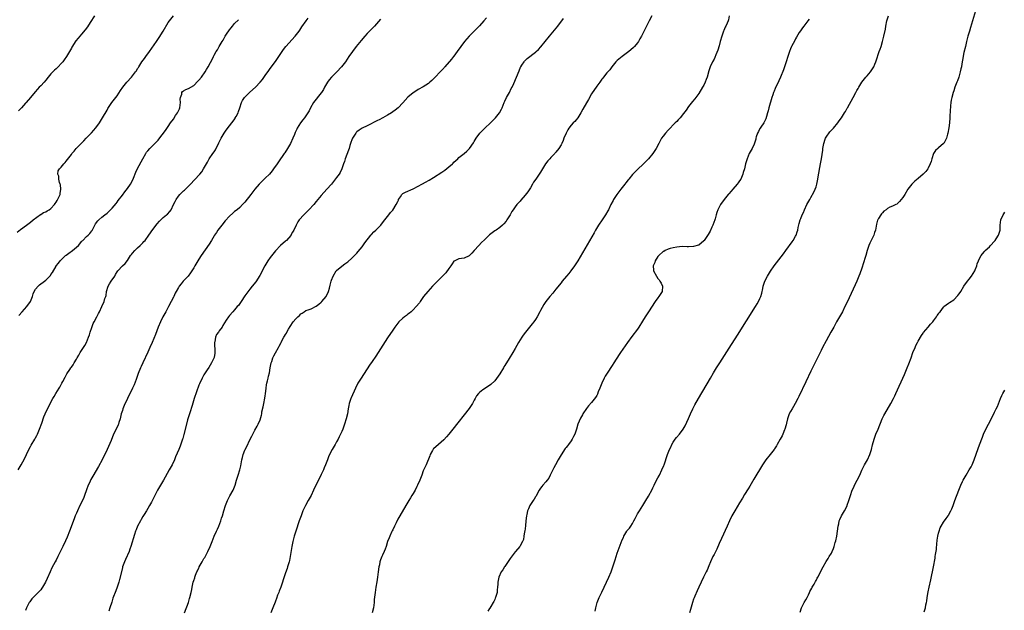
# Model space of a CAD drawing. Units: inches. Extents: x 2622000 to 2625000, y 1470000 to 1473000.
# Drawn here: x 2622579 to 2622965, y 1472310 to 1472541 of the extents above; entities that cross this region are included whole.
import ezdxf

# ---------------------------------------------------------------- set-up
doc = ezdxf.new("R2010")
doc.units = ezdxf.units.IN
doc.header["$MEASUREMENT"] = 0
doc.layers.add('LD26221470_10ft', color=91, linetype='Continuous')

msp = doc.modelspace()

# ---------------------------------------------------------------- linework, layer by layer
at = {"layer": 'LD26221470_10ft'}
for points, elevation in [([(2622953.5, 1472545), (2622952.4, 1472541), (2622951.62, 1472538.38), (2622951.17, 1472537), (2622950.56, 1472535), (2622950.02, 1472533), (2622949.54, 1472531), (2622949, 1472528.64), (2622948.42, 1472525.58), (2622948.22, 1472524.22), (2622948, 1472523), (2622947.83, 1472522.17), (2622947.56, 1472521), (2622946.96, 1472519), (2622946.45, 1472517.55), (2622946.21, 1472517), (2622945.73, 1472515.73), (2622945.47, 1472515), (2622945, 1472513.55), (2622944.8, 1472513), (2622944.24, 1472511), (2622944.02, 1472509.98), (2622943.88, 1472509), (2622943.78, 1472507.78), (2622943.67, 1472507), (2622943.62, 1472506.38), (2622943.42, 1472503), (2622943.27, 1472501), (2622943.05, 1472499.05), (2622942.7, 1472497), (2622942.57, 1472496.57), (2622942.15, 1472495), (2622941.05, 1472493), (2622941, 1472492.94), (2622939, 1472491.21), (2622938.73, 1472491), (2622937.83, 1472490.17), (2622937.1, 1472489), (2622936.44, 1472487), (2622936.13, 1472485.87), (2622935.81, 1472485), (2622935, 1472483.34), (2622934.79, 1472483), (2622934.07, 1472481.93), (2622933, 1472480.92), (2622931, 1472479.27), (2622929.79, 1472478.21), (2622928.77, 1472477.23), (2622928.57, 1472477), (2622927.03, 1472475), (2622925.76, 1472473), (2622925, 1472471.75), (2622924.39, 1472471), (2622923.78, 1472470.22), (2622923, 1472469.4), (2622922.77, 1472469.23), (2622922.31, 1472469), (2622921, 1472468.4), (2622919.98, 1472467.98), (2622919, 1472467.5), (2622918.44, 1472467), (2622917.63, 1472466.37), (2622917, 1472465.84), (2622916.62, 1472465.38), (2622916.34, 1472465), (2622915.5, 1472463.5), (2622915.2, 1472463), (2622915.15, 1472462.85), (2622914.71, 1472461.29), (2622914.26, 1472459), (2622913.98, 1472458.02), (2622913.62, 1472457), (2622912.06, 1472453.94), (2622911.71, 1472453), (2622911.05, 1472450.95), (2622910.52, 1472449), (2622910.32, 1472448.32), (2622909, 1472444.15), (2622908.18, 1472441.82), (2622907.83, 1472441), (2622907, 1472438.98), (2622906.39, 1472437.61), (2622903.2, 1472430.8), (2622902.34, 1472429), (2622901.35, 1472427), (2622900.25, 1472425), (2622899.08, 1472423), (2622897.92, 1472421), (2622896.82, 1472419), (2622895, 1472415.65), (2622893.59, 1472413), (2622893, 1472411.87), (2622892.04, 1472409.96), (2622889, 1472403.72), (2622887, 1472399.57), (2622884.27, 1472393.73), (2622883.91, 1472393), (2622882.85, 1472391), (2622882.17, 1472389.83), (2622881.63, 1472389), (2622881, 1472387.92), (2622880.52, 1472387), (2622879.78, 1472385), (2622879.39, 1472383.39), (2622879.26, 1472382.74), (2622878.81, 1472381), (2622878.67, 1472380.67), (2622878.04, 1472379), (2622877.7, 1472378.3), (2622876.99, 1472377), (2622875.82, 1472375), (2622875.51, 1472374.49), (2622874.72, 1472373.28), (2622874.53, 1472373), (2622873, 1472371.05), (2622871.3, 1472369), (2622871, 1472368.58), (2622869.97, 1472367), (2622866.65, 1472361.35), (2622865, 1472358.64), (2622864.4, 1472357.6), (2622863, 1472355.38), (2622862.12, 1472353.88), (2622861, 1472352.08), (2622859.17, 1472349), (2622858.04, 1472347), (2622857.03, 1472345), (2622856.11, 1472343), (2622853.91, 1472338.09), (2622853, 1472336.12), (2622852.04, 1472333.96), (2622851, 1472331.84), (2622850.58, 1472331), (2622849.64, 1472329), (2622849, 1472327.44), (2622848.26, 1472325.74), (2622847.9, 1472325), (2622846.89, 1472323), (2622845.91, 1472321), (2622845, 1472319.02), (2622844.42, 1472317.58), (2622843.48, 1472315.48), (2622843.19, 1472314.81), (2622843, 1472314.34), (2622842.5, 1472313), (2622841.71, 1472310.29), (2622841.43, 1472309)], 10090), ([(2622577.77, 1472458.23), (2622579, 1472459.28), (2622581.45, 1472461), (2622583, 1472462.12), (2622584.06, 1472463), (2622586.86, 1472465.14), (2622587, 1472465.18), (2622588.13, 1472465.87), (2622589, 1472466.2), (2622589.5, 1472466.5), (2622590.29, 1472467), (2622591, 1472467.42), (2622592.33, 1472469), (2622592.62, 1472469.38), (2622593, 1472469.9), (2622593.4, 1472470.6), (2622594.18, 1472472.18), (2622594.56, 1472473), (2622594.6, 1472473.4), (2622594.94, 1472475), (2622594.74, 1472476.74), (2622594.66, 1472477), (2622594.38, 1472477.62), (2622594.08, 1472479), (2622594.14, 1472480.14), (2622593.67, 1472481), (2622593.82, 1472482.18), (2622594.4, 1472483), (2622595, 1472483.62), (2622596.11, 1472485), (2622596.53, 1472485.47), (2622597, 1472486.04), (2622599, 1472488.69), (2622599.25, 1472489), (2622600.07, 1472489.93), (2622600.95, 1472491), (2622602.91, 1472493), (2622603.96, 1472494.04), (2622604.85, 1472495), (2622606.87, 1472497.13), (2622607.82, 1472498.18), (2622608.5, 1472499), (2622609, 1472499.65), (2622609.99, 1472501), (2622611.26, 1472503), (2622613, 1472506.09), (2622613.32, 1472506.68), (2622614.94, 1472509), (2622617, 1472511.65), (2622618.32, 1472513.68), (2622619.2, 1472515), (2622620.72, 1472517), (2622622.53, 1472519), (2622623, 1472519.54), (2622624.11, 1472521), (2622624.49, 1472521.51), (2622625, 1472522.34), (2622625.27, 1472522.73), (2622625.4, 1472523), (2622626.7, 1472525), (2622627.7, 1472526.3), (2622628.16, 1472527), (2622629.61, 1472529), (2622632.36, 1472533), (2622633.43, 1472534.57), (2622634.95, 1472537), (2622637, 1472540.33), (2622637.47, 1472541), (2622639.02, 1472543)], 9990), ([(2622578.1, 1472365), (2622579.31, 1472367), (2622580.64, 1472369.36), (2622581.4, 1472371), (2622582.35, 1472373), (2622583, 1472374.22), (2622583.28, 1472374.72), (2622584.71, 1472377), (2622585, 1472377.53), (2622585.49, 1472378.51), (2622585.72, 1472379), (2622586.53, 1472381), (2622587.37, 1472383.37), (2622588.19, 1472385.81), (2622588.72, 1472387), (2622589.7, 1472389), (2622590.38, 1472390.38), (2622591, 1472391.53), (2622591.73, 1472393), (2622592.24, 1472393.76), (2622592.92, 1472395), (2622594.21, 1472397), (2622594.5, 1472397.5), (2622595, 1472398.46), (2622595.32, 1472399), (2622595.67, 1472399.67), (2622596.59, 1472401.41), (2622597, 1472402.21), (2622597.29, 1472402.71), (2622598.36, 1472404.36), (2622598.79, 1472405), (2622599, 1472405.29), (2622599.76, 1472406.24), (2622600.17, 1472407), (2622601, 1472408.43), (2622601.31, 1472409), (2622601.95, 1472410.05), (2622602.44, 1472411), (2622603.74, 1472413), (2622604.25, 1472413.75), (2622605, 1472415), (2622605.78, 1472417), (2622606.08, 1472417.92), (2622606.39, 1472419), (2622607, 1472420.8), (2622607.61, 1472422.39), (2622607.96, 1472423), (2622609.02, 1472425), (2622609.66, 1472426.34), (2622610.04, 1472427), (2622611, 1472429.01), (2622611.85, 1472431), (2622612.18, 1472432.18), (2622612.47, 1472433), (2622612.59, 1472433.41), (2622612.83, 1472435), (2622613.44, 1472437), (2622614, 1472438), (2622614.59, 1472439), (2622615.99, 1472441), (2622616.37, 1472441.63), (2622617, 1472442.64), (2622617.28, 1472443), (2622619, 1472445), (2622620.04, 1472445.96), (2622621, 1472447.1), (2622622.25, 1472449), (2622622.59, 1472449.41), (2622623, 1472449.95), (2622623.86, 1472451), (2622625, 1472452.1), (2622626, 1472453), (2622626.5, 1472453.5), (2622627, 1472454.05), (2622627.48, 1472454.52), (2622627.88, 1472455), (2622629.38, 1472457), (2622631, 1472459.25), (2622632.59, 1472461.41), (2622633.5, 1472462.5), (2622635, 1472463.89), (2622636.36, 1472465), (2622636.7, 1472465.3), (2622637.64, 1472466.36), (2622638.12, 1472467), (2622639.07, 1472469), (2622639.72, 1472470.28), (2622640.04, 1472471), (2622641, 1472472.3), (2622641.6, 1472473), (2622642.31, 1472473.69), (2622643, 1472474.39), (2622643.33, 1472474.67), (2622645, 1472476.29), (2622645.75, 1472477), (2622647.32, 1472478.68), (2622649.34, 1472481), (2622650.1, 1472481.9), (2622650.83, 1472483), (2622652.33, 1472485.67), (2622653.1, 1472487), (2622654.51, 1472489), (2622655, 1472489.73), (2622655.48, 1472490.52), (2622656.83, 1472493.17), (2622657, 1472493.47), (2622657.49, 1472494.51), (2622657.74, 1472495), (2622658.93, 1472497), (2622659.76, 1472498.23), (2622661, 1472499.9), (2622661.87, 1472501), (2622663.18, 1472502.82), (2622663.29, 1472503), (2622663.58, 1472503.58), (2622664.35, 1472505), (2622664.56, 1472505.44), (2622665.07, 1472506.93), (2622665.73, 1472509), (2622666.12, 1472509.88), (2622666.87, 1472511), (2622667, 1472511.16), (2622668.95, 1472513.05), (2622671.23, 1472515), (2622673.08, 1472517), (2622673.94, 1472518.06), (2622675, 1472519.59), (2622676.43, 1472521.57), (2622677, 1472522.39), (2622679, 1472525.09), (2622679.78, 1472526.22), (2622681.61, 1472529), (2622682.18, 1472529.82), (2622683.11, 1472531), (2622686.82, 1472535), (2622688.3, 1472537), (2622688.57, 1472537.43), (2622689, 1472538.04), (2622689.37, 1472538.63), (2622691.09, 1472541), (2622691.87, 1472542.13)], 10010), ([(2622608.11, 1472543), (2622606.43, 1472540.43), (2622605.32, 1472538.68), (2622604.48, 1472537.52), (2622603, 1472535.77), (2622601.7, 1472534.3), (2622600.82, 1472533.18), (2622599.24, 1472530.76), (2622599, 1472530.31), (2622598.24, 1472529), (2622597.05, 1472527), (2622596.18, 1472525.82), (2622595.61, 1472525), (2622595, 1472524.26), (2622593.81, 1472523), (2622593.39, 1472522.61), (2622593, 1472522.2), (2622592.35, 1472521.65), (2622591, 1472520.21), (2622589.95, 1472519), (2622589, 1472517.83), (2622588.29, 1472517), (2622587, 1472515.6), (2622586.42, 1472515), (2622585.7, 1472514.3), (2622584.78, 1472513.22), (2622582.93, 1472511), (2622581.22, 1472509), (2622581, 1472508.76), (2622579.51, 1472507), (2622578.27, 1472505.73)], 9980), ([(2622578.44, 1472425.56), (2622579.69, 1472427), (2622581.52, 1472429), (2622583, 1472431), (2622583.71, 1472433), (2622584.03, 1472433.97), (2622584.41, 1472435), (2622585, 1472435.91), (2622585.93, 1472437), (2622586.49, 1472437.51), (2622588.47, 1472439), (2622589, 1472439.44), (2622590.6, 1472441), (2622590.78, 1472441.22), (2622591, 1472441.56), (2622591.59, 1472442.41), (2622593, 1472444.83), (2622593.11, 1472445), (2622593.96, 1472446.04), (2622594.67, 1472447), (2622595, 1472447.36), (2622596.7, 1472449), (2622597, 1472449.25), (2622598.01, 1472449.99), (2622599.47, 1472451), (2622601, 1472452.27), (2622601.77, 1472453), (2622602.36, 1472453.64), (2622603, 1472454.5), (2622603.25, 1472454.75), (2622603.53, 1472455), (2622605, 1472456.45), (2622605.62, 1472457), (2622606.3, 1472457.7), (2622607, 1472458.71), (2622607.11, 1472458.89), (2622608.19, 1472461), (2622608.49, 1472461.51), (2622609.35, 1472462.65), (2622609.72, 1472463), (2622611, 1472464.1), (2622612.11, 1472465), (2622613, 1472465.69), (2622613.66, 1472466.34), (2622615, 1472467.59), (2622616.54, 1472469.46), (2622617, 1472469.99), (2622617.42, 1472470.58), (2622619, 1472472.69), (2622619.97, 1472474.03), (2622621, 1472475.35), (2622622.17, 1472477), (2622623.22, 1472479), (2622623.4, 1472479.4), (2622624.31, 1472481.69), (2622625, 1472483.13), (2622627.02, 1472486.98), (2622628.18, 1472489), (2622628.49, 1472489.51), (2622629, 1472490.13), (2622629.75, 1472491), (2622631, 1472492.14), (2622632.44, 1472493.56), (2622633, 1472494.25), (2622633.35, 1472494.65), (2622635.9, 1472498.1), (2622637, 1472499.64), (2622637.91, 1472501), (2622639, 1472502.5), (2622639.89, 1472503.89), (2622640.63, 1472505), (2622640.76, 1472505.24), (2622641.39, 1472506.61), (2622641.53, 1472507), (2622641.79, 1472509), (2622641.69, 1472510.31), (2622641.77, 1472511), (2622642.27, 1472512.27), (2622642.35, 1472513), (2622642.62, 1472513.38), (2622643, 1472513.59), (2622643.88, 1472514.12), (2622645, 1472514.56), (2622647, 1472515.75), (2622648.65, 1472517.35), (2622649, 1472517.75), (2622650.02, 1472519), (2622651.47, 1472521), (2622652.04, 1472521.96), (2622652.67, 1472523), (2622654.42, 1472526.42), (2622654.7, 1472527), (2622655, 1472527.57), (2622655.83, 1472529), (2622656.3, 1472529.7), (2622656.96, 1472531), (2622658.09, 1472533), (2622658.48, 1472533.52), (2622659, 1472534.55), (2622659.18, 1472534.82), (2622659.27, 1472535), (2622659.79, 1472535.79), (2622661, 1472537.55), (2622661.68, 1472538.32), (2622662.2, 1472539), (2622663, 1472539.95), (2622664.5, 1472541.5)], 10000), ([(2622720.27, 1472541.73), (2622717.84, 1472539), (2622715.92, 1472537), (2622715, 1472536.07), (2622714.02, 1472535), (2622712.62, 1472533.38), (2622710.69, 1472531), (2622709.18, 1472529), (2622707.8, 1472527), (2622706.49, 1472525), (2622704.99, 1472523), (2622703.06, 1472521), (2622701.03, 1472519), (2622700.07, 1472517.93), (2622699.42, 1472517), (2622698.27, 1472515), (2622697.83, 1472514.17), (2622697.13, 1472513), (2622697, 1472512.81), (2622694.01, 1472509), (2622692.81, 1472507), (2622692.22, 1472505.78), (2622691.75, 1472505), (2622691, 1472503.82), (2622690.42, 1472503), (2622689.82, 1472502.18), (2622688.87, 1472501), (2622687.58, 1472499), (2622687.37, 1472498.63), (2622686.76, 1472497.24), (2622686.48, 1472496.48), (2622685.86, 1472495), (2622684.97, 1472493), (2622683.81, 1472491), (2622682.65, 1472489.35), (2622682.42, 1472489), (2622680.19, 1472485.81), (2622679.69, 1472485), (2622678.33, 1472483), (2622677.75, 1472482.25), (2622676.69, 1472481), (2622675, 1472479.33), (2622673.81, 1472478.19), (2622672.66, 1472477), (2622670.94, 1472475), (2622669.34, 1472473), (2622667, 1472470.01), (2622666.13, 1472469), (2622665, 1472467.89), (2622663.98, 1472467), (2622663, 1472466.27), (2622662.3, 1472465.7), (2622661, 1472464.5), (2622659.33, 1472462.67), (2622657.95, 1472461), (2622656.44, 1472459), (2622655.9, 1472458.1), (2622655.16, 1472457), (2622655, 1472456.72), (2622653.95, 1472455), (2622653, 1472453.52), (2622649.86, 1472449), (2622649, 1472447.66), (2622648.55, 1472447), (2622647.4, 1472445), (2622647, 1472444.22), (2622646.25, 1472443), (2622645.75, 1472442.25), (2622644.78, 1472441), (2622642.91, 1472439), (2622642.01, 1472437.99), (2622641.27, 1472437), (2622641, 1472436.56), (2622640.15, 1472435), (2622639.75, 1472434.25), (2622639.18, 1472433), (2622639, 1472432.69), (2622638.14, 1472431), (2622637.05, 1472429), (2622636, 1472427), (2622635.67, 1472426.33), (2622634.91, 1472425), (2622633.93, 1472423), (2622633.08, 1472421), (2622631.94, 1472418.06), (2622630.68, 1472415), (2622629.8, 1472413), (2622629, 1472411.21), (2622627.03, 1472407), (2622626.4, 1472405.6), (2622626.14, 1472405), (2622625.26, 1472402.74), (2622625, 1472401.99), (2622624.4, 1472400.4), (2622623.6, 1472398.4), (2622622.99, 1472397), (2622620.98, 1472393.02), (2622619.75, 1472390.25), (2622619.24, 1472389), (2622619, 1472388.31), (2622618.59, 1472387), (2622618.08, 1472385), (2622617.64, 1472383.64), (2622617.46, 1472383), (2622617.33, 1472382.67), (2622616.51, 1472381), (2622615.58, 1472379), (2622614.57, 1472376.57), (2622613.03, 1472373), (2622611.06, 1472369), (2622609.6, 1472366.4), (2622607.39, 1472362.61), (2622606.69, 1472361.31), (2622606.54, 1472361), (2622606.2, 1472360.2), (2622605.66, 1472359), (2622605, 1472357.23), (2622604.21, 1472355), (2622603.86, 1472354.14), (2622603.35, 1472353), (2622602.35, 1472351), (2622601.39, 1472349), (2622601, 1472348.11), (2622600.55, 1472347), (2622600.12, 1472345.88), (2622598.29, 1472341), (2622597.36, 1472338.64), (2622596.77, 1472337.23), (2622595.69, 1472335), (2622594.79, 1472333.21), (2622593.72, 1472331), (2622593, 1472329.58), (2622592.71, 1472329), (2622591.41, 1472326.59), (2622590.63, 1472325), (2622589.53, 1472322.47), (2622588.84, 1472321), (2622587.68, 1472319), (2622587.41, 1472318.59), (2622587, 1472318.05), (2622586.52, 1472317.48), (2622584.08, 1472315), (2622583.57, 1472314.43), (2622583, 1472313.73), (2622582.69, 1472313.31), (2622582.5, 1472313), (2622581.48, 1472311), (2622581, 1472309.86)], 10020), ([(2622761.8, 1472542.2), (2622760.74, 1472541), (2622759, 1472539.13), (2622755, 1472535), (2622754.04, 1472533.96), (2622753.2, 1472533), (2622751.72, 1472531), (2622751.44, 1472530.56), (2622751, 1472530), (2622749, 1472527.22), (2622748.81, 1472527), (2622748.04, 1472525.96), (2622745.44, 1472523), (2622745.21, 1472522.79), (2622745, 1472522.55), (2622744.24, 1472521.76), (2622743.59, 1472521), (2622741.63, 1472519), (2622740.32, 1472517.68), (2622739.56, 1472517), (2622739, 1472516.54), (2622737, 1472515.22), (2622735, 1472514.09), (2622733.29, 1472513), (2622733, 1472512.79), (2622731, 1472511.07), (2622729, 1472508.85), (2622727.1, 1472507), (2622725.94, 1472506.06), (2622725, 1472505.38), (2622724.51, 1472505), (2622723, 1472504.09), (2622721.14, 1472503), (2622719.75, 1472502.25), (2622719, 1472501.92), (2622715, 1472499.95), (2622713, 1472498.95), (2622711.84, 1472498.16), (2622711, 1472497.5), (2622710.74, 1472497.26), (2622710.54, 1472497), (2622709.26, 1472495), (2622709, 1472494.38), (2622708.64, 1472493.36), (2622708.48, 1472493), (2622708.22, 1472492.22), (2622707.87, 1472491), (2622707.7, 1472490.3), (2622707, 1472488.63), (2622706.38, 1472487), (2622706.06, 1472485.94), (2622705.7, 1472485), (2622705, 1472483), (2622704.4, 1472481.6), (2622703.97, 1472481), (2622703, 1472479.57), (2622701, 1472477), (2622699.24, 1472475), (2622697, 1472472.64), (2622695.67, 1472471), (2622695, 1472470.21), (2622694.03, 1472469), (2622692.18, 1472467), (2622690.18, 1472465), (2622688.35, 1472463), (2622687.79, 1472462.21), (2622687.1, 1472461), (2622686.18, 1472459), (2622685.74, 1472458.26), (2622685.09, 1472457), (2622685, 1472456.88), (2622683.35, 1472455), (2622683, 1472454.67), (2622681, 1472453), (2622679, 1472450.88), (2622677, 1472448.24), (2622676.1, 1472447), (2622675.66, 1472446.34), (2622674.86, 1472445), (2622672.85, 1472441.15), (2622671.29, 1472438.71), (2622669.91, 1472437), (2622669, 1472435.92), (2622667.75, 1472434.25), (2622667, 1472433.18), (2622665.6, 1472431), (2622665.38, 1472430.62), (2622664.54, 1472429.46), (2622664.08, 1472429), (2622663, 1472427.72), (2622662.26, 1472427), (2622661, 1472425.53), (2622660.57, 1472425), (2622659.74, 1472423.74), (2622659, 1472422.68), (2622658.38, 1472421.62), (2622658.08, 1472421), (2622657, 1472419.56), (2622656.66, 1472419), (2622655.97, 1472418.03), (2622655.56, 1472417), (2622655.24, 1472415.24), (2622655.17, 1472415), (2622655.22, 1472411.22), (2622655.26, 1472411), (2622655.28, 1472410.72), (2622654.99, 1472409.01), (2622653.98, 1472407), (2622652.85, 1472405.15), (2622652.27, 1472404.27), (2622651.47, 1472403), (2622651, 1472402.28), (2622650.56, 1472401.44), (2622650.31, 1472401), (2622649.23, 1472398.77), (2622649, 1472398.2), (2622647.19, 1472393), (2622646.32, 1472390.32), (2622645.43, 1472387.43), (2622644.6, 1472384.6), (2622644.16, 1472383), (2622643.16, 1472378.84), (2622642.69, 1472377.31), (2622642.61, 1472377), (2622641.68, 1472374.32), (2622641.1, 1472373), (2622639.89, 1472370.11), (2622639.41, 1472369), (2622638.48, 1472367), (2622637.41, 1472365), (2622635.8, 1472362.2), (2622635.09, 1472361), (2622632.81, 1472357), (2622631.74, 1472355), (2622631.5, 1472354.5), (2622630.38, 1472352.38), (2622629.68, 1472351), (2622629, 1472349.9), (2622628.47, 1472349), (2622627.5, 1472347.5), (2622627, 1472346.7), (2622626.42, 1472345.58), (2622626.06, 1472345), (2622624.99, 1472343), (2622624.43, 1472341.57), (2622624.16, 1472341), (2622623.73, 1472339.73), (2622622.36, 1472335), (2622621.98, 1472333.98), (2622621.65, 1472333), (2622620.17, 1472329.83), (2622619.81, 1472329), (2622619.11, 1472327), (2622619, 1472326.62), (2622617.91, 1472322.09), (2622617.6, 1472321), (2622616.98, 1472319), (2622616.46, 1472317.54), (2622615.32, 1472314.68), (2622614.81, 1472313.19), (2622614.14, 1472311), (2622613.67, 1472309.67)], 10030), ([(2622643.31, 1472309), (2622644.89, 1472313), (2622645.39, 1472314.61), (2622645.49, 1472315), (2622645.94, 1472317), (2622646.18, 1472318.18), (2622646.32, 1472319), (2622646.79, 1472321), (2622647, 1472321.64), (2622647.36, 1472322.64), (2622647.46, 1472323), (2622647.71, 1472323.71), (2622648.26, 1472325), (2622648.51, 1472325.49), (2622649, 1472326.62), (2622649.13, 1472326.87), (2622649.18, 1472327), (2622650.27, 1472329), (2622651, 1472330.29), (2622651.28, 1472330.72), (2622652.53, 1472333), (2622653.43, 1472335), (2622654.18, 1472337), (2622654.96, 1472339), (2622655.89, 1472341), (2622656.26, 1472341.74), (2622656.85, 1472343), (2622657.64, 1472345), (2622657.93, 1472346.07), (2622658.22, 1472347), (2622658.79, 1472349), (2622659.44, 1472351), (2622660.22, 1472353), (2622660.47, 1472353.53), (2622661.16, 1472354.84), (2622662.4, 1472357), (2622663.19, 1472359), (2622663.76, 1472361), (2622664.38, 1472363), (2622665.04, 1472365), (2622665.45, 1472366.55), (2622665.89, 1472369), (2622666.08, 1472369.92), (2622666.35, 1472371), (2622667, 1472372.68), (2622667.14, 1472373), (2622667.77, 1472374.23), (2622669, 1472376.79), (2622669.74, 1472378.26), (2622670.16, 1472379), (2622671, 1472380.59), (2622671.91, 1472382.09), (2622672.31, 1472383), (2622673, 1472384.68), (2622673.57, 1472386.43), (2622673.63, 1472387), (2622673.74, 1472387.74), (2622674.23, 1472389.77), (2622674.43, 1472391), (2622674.84, 1472393.16), (2622675, 1472394.1), (2622675.12, 1472394.88), (2622675.38, 1472397), (2622675.58, 1472398.42), (2622675.7, 1472399), (2622675.97, 1472399.97), (2622676.17, 1472401), (2622676.29, 1472401.71), (2622676.67, 1472403), (2622677, 1472405.02), (2622677.34, 1472407), (2622677.56, 1472407.56), (2622678.04, 1472409), (2622678.34, 1472409.66), (2622679, 1472410.89), (2622680.21, 1472413), (2622680.52, 1472413.48), (2622681, 1472414.49), (2622681.19, 1472414.81), (2622681.26, 1472415), (2622681.54, 1472415.54), (2622682.36, 1472417), (2622682.61, 1472417.39), (2622683, 1472418.13), (2622683.35, 1472418.65), (2622683.5, 1472419), (2622684.17, 1472420.17), (2622684.8, 1472421.2), (2622686.02, 1472423), (2622687, 1472424.25), (2622687.75, 1472425), (2622688.4, 1472425.6), (2622689, 1472426.18), (2622689.55, 1472426.45), (2622690.25, 1472427), (2622691, 1472427.45), (2622691.8, 1472427.8), (2622693, 1472428.21), (2622695, 1472429.16), (2622696.08, 1472429.92), (2622697, 1472430.73), (2622697.26, 1472431), (2622698.87, 1472433), (2622699.88, 1472435), (2622700.19, 1472436.19), (2622700.54, 1472437.46), (2622700.85, 1472439), (2622701, 1472439.42), (2622701.6, 1472441), (2622702.86, 1472443), (2622703, 1472443.17), (2622705, 1472444.87), (2622706.26, 1472445.74), (2622707, 1472446.34), (2622707.38, 1472446.62), (2622709, 1472448), (2622710.02, 1472449), (2622711, 1472450.02), (2622711.42, 1472450.59), (2622713, 1472452.47), (2622714.02, 1472453.98), (2622716.37, 1472457), (2622716.66, 1472457.34), (2622717.66, 1472458.34), (2622718.38, 1472459), (2622719, 1472459.66), (2622720.34, 1472461), (2622721, 1472461.85), (2622721.93, 1472463), (2622723.46, 1472465), (2622724.14, 1472465.86), (2622725, 1472466.86), (2622726.39, 1472469), (2622727, 1472470.27), (2622727.22, 1472470.78), (2622727.34, 1472471), (2622728.04, 1472472.04), (2622728.63, 1472473), (2622728.8, 1472473.2), (2622729, 1472473.36), (2622730.06, 1472473.94), (2622733, 1472475.13), (2622735, 1472476.18), (2622736.41, 1472477), (2622738.09, 1472477.91), (2622739, 1472478.44), (2622739.36, 1472478.64), (2622741, 1472479.66), (2622744.24, 1472481.76), (2622745, 1472482.29), (2622745.43, 1472482.57), (2622747, 1472483.81), (2622748.4, 1472485), (2622748.71, 1472485.29), (2622749, 1472485.62), (2622750.54, 1472487), (2622751, 1472487.46), (2622753, 1472489.03), (2622754.01, 1472489.99), (2622755, 1472490.84), (2622755.13, 1472491), (2622756.73, 1472493.27), (2622757, 1472493.68), (2622757.77, 1472495), (2622759.22, 1472497), (2622760.08, 1472497.92), (2622761.09, 1472498.91), (2622763.37, 1472501), (2622765.36, 1472503), (2622766.92, 1472505), (2622767.62, 1472506.38), (2622767.9, 1472507), (2622768.73, 1472509), (2622769, 1472509.53), (2622769.65, 1472511), (2622770.76, 1472513), (2622771.51, 1472514.49), (2622771.81, 1472515), (2622772.54, 1472516.54), (2622773.6, 1472519), (2622774.55, 1472521.45), (2622775.14, 1472522.86), (2622775.21, 1472523), (2622775.66, 1472523.66), (2622776.53, 1472525), (2622776.74, 1472525.26), (2622777.77, 1472526.23), (2622781, 1472528.77), (2622781.27, 1472529), (2622782.16, 1472529.84), (2622783.12, 1472530.88), (2622786.43, 1472535), (2622789.77, 1472539), (2622792, 1472542)], 10040), ([(2622826.55, 1472543), (2622825.52, 1472541), (2622822.55, 1472535), (2622821.93, 1472533.93), (2622821.42, 1472533), (2622821, 1472532.39), (2622819.77, 1472531), (2622819.39, 1472530.61), (2622818.34, 1472529.66), (2622817.55, 1472529), (2622815, 1472527.07), (2622813, 1472525.5), (2622812.74, 1472525.26), (2622812.49, 1472525), (2622810.91, 1472523), (2622810.16, 1472521.84), (2622809.31, 1472521), (2622809, 1472520.62), (2622807.6, 1472519), (2622807.37, 1472518.63), (2622807, 1472518.2), (2622806.21, 1472517), (2622805, 1472515.37), (2622803, 1472512.48), (2622801.76, 1472510.24), (2622801, 1472508.84), (2622799.6, 1472506.4), (2622798.78, 1472505), (2622797.54, 1472503), (2622797, 1472502.29), (2622796.4, 1472501.6), (2622795.81, 1472501), (2622795, 1472500.13), (2622794.07, 1472499), (2622793.64, 1472498.36), (2622793, 1472497), (2622792.16, 1472495), (2622791.83, 1472494.17), (2622791.31, 1472493), (2622791, 1472492.38), (2622790.11, 1472491), (2622789, 1472489.57), (2622788.73, 1472489.27), (2622788.53, 1472489), (2622787, 1472487.46), (2622786.61, 1472487), (2622785.81, 1472486.19), (2622784.96, 1472485.04), (2622783.68, 1472483), (2622783, 1472481.78), (2622781.08, 1472479), (2622780.24, 1472477.76), (2622779.85, 1472477), (2622779, 1472475.55), (2622777.99, 1472474.01), (2622777, 1472472.69), (2622775.31, 1472470.69), (2622775, 1472470.39), (2622773.7, 1472469), (2622773, 1472468.13), (2622772.18, 1472467), (2622771.76, 1472466.24), (2622771, 1472464.99), (2622769.77, 1472463), (2622769.44, 1472462.56), (2622768.54, 1472461.46), (2622768.08, 1472461), (2622767, 1472460.08), (2622765.51, 1472459), (2622765, 1472458.67), (2622764.05, 1472457.95), (2622763, 1472457.1), (2622761, 1472455.23), (2622759.87, 1472454.13), (2622758.76, 1472453), (2622757, 1472450.95), (2622756.05, 1472449.95), (2622755, 1472448.94), (2622753, 1472448.05), (2622751, 1472447.72), (2622749.36, 1472447), (2622749, 1472446.78), (2622748.27, 1472445.73), (2622747.79, 1472445), (2622747, 1472443.99), (2622745.78, 1472442.22), (2622745, 1472441.49), (2622744.77, 1472441.23), (2622744.51, 1472441), (2622743, 1472439.37), (2622742.59, 1472439), (2622740.55, 1472437), (2622738.72, 1472435), (2622737.13, 1472433), (2622735.75, 1472431), (2622735.45, 1472430.55), (2622734.26, 1472429), (2622733, 1472427.73), (2622732.24, 1472427), (2622731.55, 1472426.45), (2622731, 1472426.06), (2622730.42, 1472425.58), (2622729.65, 1472425), (2622729, 1472424.49), (2622727.43, 1472423), (2622727, 1472422.52), (2622725.85, 1472421), (2622725, 1472419.79), (2622723, 1472416.77), (2622718.39, 1472409.61), (2622717, 1472407.54), (2622715.96, 1472406.04), (2622715, 1472404.61), (2622713.6, 1472402.4), (2622712.63, 1472401), (2622711.38, 1472399), (2622711.25, 1472398.75), (2622710.41, 1472397), (2622708.74, 1472393.26), (2622708.63, 1472393), (2622707.95, 1472391), (2622707.78, 1472390.22), (2622707.56, 1472389), (2622707.23, 1472387), (2622706.75, 1472385), (2622706.12, 1472383), (2622705.39, 1472381), (2622705, 1472380.05), (2622704.54, 1472379), (2622704.05, 1472377.95), (2622703.56, 1472377), (2622703, 1472375.95), (2622702.47, 1472375), (2622701.31, 1472373), (2622700.25, 1472371), (2622699.86, 1472370.14), (2622699.4, 1472369), (2622698.66, 1472367), (2622698.19, 1472365.81), (2622697.83, 1472365), (2622697, 1472363.24), (2622693.99, 1472357), (2622692.99, 1472355), (2622692.28, 1472353.72), (2622691.91, 1472353), (2622690.81, 1472351), (2622689.83, 1472349), (2622689.06, 1472347), (2622688.39, 1472345), (2622686.96, 1472341), (2622686.31, 1472339), (2622686.05, 1472337.95), (2622685.8, 1472337), (2622685.42, 1472335), (2622684.84, 1472331), (2622684.49, 1472329.5), (2622684.41, 1472329), (2622684.2, 1472328.2), (2622683.82, 1472327), (2622683.59, 1472326.41), (2622683, 1472324.62), (2622682.12, 1472321.88), (2622681.81, 1472321), (2622681.1, 1472319.1), (2622680.52, 1472317.48), (2622680.32, 1472317), (2622679.87, 1472315.87), (2622679.43, 1472314.57), (2622679, 1472313.54), (2622678.86, 1472313.14), (2622677.98, 1472311), (2622677.2, 1472309)], 10050), ([(2622856.96, 1472543), (2622856.62, 1472541.38), (2622856.49, 1472541), (2622856.1, 1472540.1), (2622855.6, 1472539), (2622855.38, 1472538.62), (2622854.78, 1472537.22), (2622854.71, 1472537), (2622854.01, 1472535), (2622853.45, 1472533), (2622853, 1472531.26), (2622852.45, 1472529.55), (2622851.66, 1472527.66), (2622851.3, 1472526.7), (2622851, 1472526.02), (2622850.43, 1472525), (2622849.53, 1472523), (2622849.37, 1472522.63), (2622849, 1472521.39), (2622848.32, 1472519), (2622847.94, 1472518.06), (2622847.55, 1472517), (2622847, 1472515.86), (2622846.54, 1472515), (2622845, 1472512.59), (2622843.48, 1472510.52), (2622842.62, 1472509.38), (2622841, 1472507.4), (2622840.02, 1472505.98), (2622839, 1472504.66), (2622837.68, 1472503), (2622837, 1472502.25), (2622836.39, 1472501.61), (2622835.73, 1472501), (2622835, 1472500.27), (2622833.79, 1472499), (2622833.42, 1472498.58), (2622833, 1472498.18), (2622831.94, 1472497), (2622831, 1472495.85), (2622830.39, 1472495), (2622829.32, 1472493), (2622828.32, 1472491), (2622827.81, 1472490.19), (2622827.02, 1472489), (2622825.33, 1472487), (2622825.17, 1472486.83), (2622824.18, 1472485.82), (2622823.36, 1472485), (2622821, 1472482.8), (2622820.09, 1472481.91), (2622819, 1472480.76), (2622817.54, 1472479), (2622817.32, 1472478.68), (2622816.45, 1472477.55), (2622815.96, 1472477), (2622815, 1472475.7), (2622814.4, 1472475), (2622812.94, 1472473), (2622811.64, 1472471), (2622811.41, 1472470.59), (2622810.57, 1472469), (2622809.61, 1472467), (2622809.38, 1472466.62), (2622808.47, 1472465), (2622807.09, 1472463), (2622805.76, 1472461), (2622804.56, 1472459), (2622804, 1472458), (2622797.59, 1472447), (2622796.35, 1472445), (2622794.87, 1472443), (2622794.02, 1472441.98), (2622793.15, 1472441), (2622791.48, 1472439), (2622791, 1472438.36), (2622789, 1472435.8), (2622787.74, 1472434.26), (2622786.66, 1472433), (2622785, 1472430.97), (2622784.2, 1472429.8), (2622783, 1472427.52), (2622782.76, 1472427), (2622781.68, 1472425), (2622781, 1472423.99), (2622780.3, 1472423), (2622779.73, 1472422.27), (2622777.09, 1472419), (2622776.21, 1472417.79), (2622775.62, 1472417), (2622774.34, 1472415), (2622773, 1472412.54), (2622772.13, 1472411), (2622770.71, 1472408.71), (2622769.63, 1472407), (2622769.37, 1472406.63), (2622769, 1472405.99), (2622768.62, 1472405.38), (2622768.42, 1472405), (2622767, 1472402.66), (2622765, 1472399.92), (2622763.52, 1472398.48), (2622763, 1472398.07), (2622762.36, 1472397.64), (2622761, 1472396.83), (2622760.36, 1472396.36), (2622759, 1472395.4), (2622758.59, 1472395), (2622757.9, 1472394.1), (2622757.29, 1472393), (2622757, 1472392.41), (2622756.25, 1472391), (2622755.78, 1472390.22), (2622754.94, 1472389.06), (2622748.55, 1472381), (2622747, 1472379.08), (2622746.05, 1472377.95), (2622745, 1472376.81), (2622742.95, 1472375), (2622741, 1472373.22), (2622740.89, 1472373.11), (2622740.67, 1472372.67), (2622739.75, 1472371), (2622739.54, 1472370.46), (2622738.07, 1472367), (2622737, 1472364.67), (2622736.39, 1472363), (2622735.61, 1472361), (2622734.77, 1472359), (2622734.49, 1472358.49), (2622733.75, 1472357), (2622733, 1472355.73), (2622732.54, 1472355), (2622731.98, 1472354.02), (2622731.34, 1472353), (2622730.18, 1472351), (2622727.75, 1472347), (2622727, 1472345.69), (2622726.32, 1472344.32), (2622725.71, 1472343), (2622725, 1472341.51), (2622724.85, 1472341.15), (2622724.54, 1472340.54), (2622723.86, 1472339), (2622723.63, 1472338.37), (2622723.03, 1472337), (2622722.4, 1472335), (2622722.05, 1472333.95), (2622721.71, 1472333), (2622721, 1472331.57), (2622720.78, 1472331), (2622720.21, 1472329.79), (2622720.02, 1472329), (2622719.77, 1472327.77), (2622719.56, 1472327), (2622719.3, 1472325), (2622719.05, 1472322.95), (2622718.81, 1472321.19), (2622718.44, 1472319), (2622718.13, 1472317), (2622717.79, 1472314.21), (2622717.68, 1472313), (2622717.42, 1472311), (2622716.96, 1472309)], 10060), ([(2622888.26, 1472541.74), (2622887.73, 1472541), (2622886.2, 1472539), (2622885.66, 1472538.34), (2622884.84, 1472537.16), (2622884.42, 1472536.42), (2622883.34, 1472534.66), (2622883, 1472534.05), (2622882.63, 1472533.37), (2622881.4, 1472531), (2622881.27, 1472530.73), (2622881, 1472530.1), (2622880.56, 1472529), (2622879.93, 1472527), (2622879.33, 1472525), (2622878.64, 1472523), (2622878.19, 1472521.81), (2622877.03, 1472519), (2622876.42, 1472517.58), (2622875, 1472514.46), (2622874.55, 1472513.45), (2622874.38, 1472513), (2622874.06, 1472512.06), (2622873.68, 1472511), (2622872.55, 1472507), (2622872.23, 1472505.77), (2622872.01, 1472505), (2622871.54, 1472503.54), (2622871.31, 1472502.69), (2622871, 1472502.1), (2622870.51, 1472501), (2622869.4, 1472499.4), (2622869.09, 1472498.91), (2622869, 1472498.78), (2622868.39, 1472497.61), (2622868.03, 1472497), (2622867.56, 1472495.56), (2622867.4, 1472495), (2622867.33, 1472494.67), (2622867, 1472493.51), (2622866.9, 1472493.1), (2622866.7, 1472492.7), (2622865.9, 1472491), (2622865.6, 1472490.4), (2622864.77, 1472489), (2622863.94, 1472487), (2622863.4, 1472485), (2622862.92, 1472483), (2622862.44, 1472481.56), (2622862.3, 1472481), (2622861.45, 1472479), (2622861, 1472478.27), (2622860.48, 1472477.52), (2622860.11, 1472477), (2622858.37, 1472475), (2622857.7, 1472474.3), (2622856.76, 1472473.24), (2622856.59, 1472473), (2622854.95, 1472471), (2622853.53, 1472469), (2622853, 1472467.95), (2622852.43, 1472467), (2622852.08, 1472465.92), (2622851.8, 1472465), (2622851.42, 1472463.42), (2622851.3, 1472463), (2622850.57, 1472461), (2622850.18, 1472460.18), (2622849.45, 1472458.55), (2622848.74, 1472457.26), (2622847.15, 1472455), (2622847, 1472454.81), (2622845, 1472453.15), (2622844.89, 1472453.11), (2622843, 1472452.54), (2622841, 1472452.48), (2622840.5, 1472452.5), (2622838.52, 1472452.52), (2622836.35, 1472452.35), (2622835, 1472452.1), (2622833.83, 1472451.83), (2622833, 1472451.56), (2622831.86, 1472451), (2622831.32, 1472450.68), (2622831, 1472450.56), (2622829.32, 1472449), (2622829, 1472448.65), (2622827.92, 1472447), (2622827.73, 1472446.27), (2622827.1, 1472445), (2622827.25, 1472443.25), (2622827.31, 1472443), (2622828.41, 1472441), (2622829, 1472440.06), (2622829.49, 1472439.49), (2622829.81, 1472439), (2622830.21, 1472438.21), (2622830.77, 1472437), (2622830.63, 1472435), (2622829.38, 1472433), (2622829, 1472432.52), (2622827.94, 1472431), (2622825.31, 1472427), (2622824.05, 1472425), (2622823, 1472423.26), (2622821.54, 1472421), (2622821, 1472420.24), (2622818.71, 1472417.29), (2622817.04, 1472414.96), (2622814.35, 1472411), (2622813.79, 1472410.21), (2622811.69, 1472407), (2622811, 1472405.89), (2622809.04, 1472402.96), (2622808.28, 1472401.72), (2622807.92, 1472401), (2622807.01, 1472399), (2622806.21, 1472397), (2622805.6, 1472395.6), (2622805.26, 1472394.74), (2622805, 1472394.21), (2622804.55, 1472393.45), (2622803, 1472391.44), (2622801.82, 1472390.18), (2622800.93, 1472389.07), (2622799.62, 1472387), (2622799.37, 1472386.63), (2622799, 1472385.92), (2622798.66, 1472385.34), (2622798.49, 1472385), (2622798.12, 1472384.12), (2622797.6, 1472383), (2622797.03, 1472381.03), (2622796.37, 1472379), (2622795.91, 1472378.09), (2622795.41, 1472377), (2622795, 1472376.37), (2622793.97, 1472375), (2622793.51, 1472374.49), (2622793, 1472373.83), (2622792.65, 1472373.35), (2622791.04, 1472370.96), (2622789.9, 1472369), (2622788.82, 1472367), (2622788.21, 1472365.79), (2622787.79, 1472365), (2622786.8, 1472363), (2622786.18, 1472361.82), (2622785.58, 1472361), (2622785, 1472360.28), (2622783.91, 1472359), (2622783.53, 1472358.47), (2622783, 1472357.89), (2622782.4, 1472357), (2622781.67, 1472355.67), (2622781.24, 1472354.76), (2622781, 1472354.45), (2622780.48, 1472353.52), (2622780.1, 1472353), (2622779, 1472351.44), (2622778.73, 1472351), (2622778.21, 1472349.79), (2622777.9, 1472349), (2622777.55, 1472347.55), (2622777.44, 1472347), (2622777.22, 1472345), (2622777.05, 1472343.05), (2622776.77, 1472341), (2622776.71, 1472340.71), (2622776.45, 1472339), (2622776.23, 1472337.77), (2622775.95, 1472337), (2622775, 1472335.24), (2622774.86, 1472335), (2622773.11, 1472333), (2622773, 1472332.9), (2622771, 1472330.28), (2622769, 1472327.17), (2622768.87, 1472327), (2622768.14, 1472325.86), (2622767.58, 1472325), (2622766.66, 1472323), (2622766.26, 1472321), (2622766.18, 1472320.18), (2622766.14, 1472319), (2622765.99, 1472317.99), (2622765.92, 1472317), (2622765.43, 1472315.43), (2622765.32, 1472315), (2622765.24, 1472314.76), (2622765, 1472314.25), (2622764.63, 1472313.37), (2622764.44, 1472313), (2622763.49, 1472311.49), (2622763.13, 1472310.87), (2622763, 1472310.73), (2622762.31, 1472309.69)], 10070), ([(2622804.33, 1472309.67), (2622804.62, 1472311), (2622805.17, 1472313), (2622805.67, 1472314.33), (2622805.97, 1472315), (2622807, 1472317.02), (2622808.83, 1472321), (2622809.81, 1472323), (2622810.64, 1472325), (2622811.46, 1472327.46), (2622811.95, 1472329), (2622812.22, 1472329.78), (2622812.58, 1472331), (2622813, 1472332.31), (2622813.37, 1472333.37), (2622814.57, 1472336.57), (2622815, 1472337.66), (2622815.44, 1472338.56), (2622815.68, 1472339), (2622816.87, 1472341), (2622817, 1472341.19), (2622817.79, 1472342.21), (2622818.35, 1472343), (2622819, 1472344), (2622819.55, 1472345), (2622820.03, 1472345.97), (2622820.56, 1472347), (2622821, 1472347.78), (2622821.76, 1472349), (2622823.08, 1472351), (2622824.31, 1472353), (2622825.29, 1472354.71), (2622826.69, 1472357.31), (2622827, 1472357.92), (2622827.5, 1472359), (2622828.5, 1472361), (2622829, 1472361.91), (2622829.57, 1472363), (2622830.58, 1472365), (2622831.27, 1472366.73), (2622831.4, 1472367), (2622832.74, 1472371), (2622833.55, 1472373), (2622834.02, 1472373.98), (2622834.48, 1472375), (2622835, 1472375.91), (2622835.72, 1472377), (2622836.28, 1472377.72), (2622837.42, 1472379), (2622838.94, 1472381), (2622839.67, 1472382.33), (2622841, 1472385.11), (2622841.83, 1472387), (2622842.75, 1472389), (2622843.51, 1472390.49), (2622844.96, 1472393.04), (2622849.56, 1472401), (2622850.74, 1472403), (2622851.97, 1472405), (2622853.25, 1472407), (2622857, 1472412.76), (2622860.21, 1472417.79), (2622867.27, 1472429), (2622867.93, 1472430.07), (2622868.44, 1472431), (2622869, 1472432.22), (2622869.31, 1472433), (2622869.7, 1472434.3), (2622870.1, 1472436.1), (2622870.32, 1472437), (2622870.98, 1472439), (2622871.96, 1472441), (2622872.34, 1472441.66), (2622873.1, 1472442.9), (2622874.6, 1472445), (2622878.27, 1472449.73), (2622879.21, 1472451), (2622881.64, 1472454.36), (2622882.07, 1472455), (2622883, 1472456.69), (2622883.16, 1472457), (2622883.62, 1472458.38), (2622883.8, 1472459), (2622884.04, 1472460.04), (2622884.36, 1472461.64), (2622884.77, 1472463), (2622885, 1472463.62), (2622885.56, 1472465), (2622886.03, 1472465.97), (2622886.48, 1472467), (2622887.43, 1472469), (2622888.52, 1472471), (2622889, 1472471.78), (2622890.18, 1472473.82), (2622890.68, 1472475), (2622891, 1472475.94), (2622891.29, 1472477), (2622891.71, 1472479), (2622891.87, 1472479.87), (2622892.74, 1472485), (2622893.11, 1472487), (2622893.63, 1472490.37), (2622893.68, 1472491), (2622894.03, 1472493), (2622894.62, 1472494.62), (2622894.74, 1472495), (2622895, 1472495.48), (2622896.43, 1472497.57), (2622897.4, 1472498.6), (2622897.8, 1472499), (2622899.49, 1472501), (2622900.09, 1472501.91), (2622900.96, 1472503), (2622902.22, 1472505), (2622902.49, 1472505.51), (2622903.23, 1472506.77), (2622903.37, 1472507), (2622905.54, 1472511), (2622906.6, 1472513), (2622907, 1472513.71), (2622907.49, 1472514.51), (2622907.75, 1472515), (2622909, 1472517), (2622910.49, 1472519), (2622911, 1472519.55), (2622912.3, 1472521), (2622912.62, 1472521.38), (2622913.42, 1472522.58), (2622913.64, 1472523), (2622914.04, 1472524.04), (2622914.43, 1472525), (2622914.57, 1472525.43), (2622915.79, 1472529), (2622916.09, 1472529.91), (2622916.48, 1472531), (2622917.11, 1472533), (2622917.63, 1472535), (2622918.17, 1472537.83), (2622918.35, 1472539), (2622918.78, 1472541), (2622919.42, 1472543)], 10080), ([(2622884.72, 1472309.28), (2622885.29, 1472311), (2622886.39, 1472313), (2622887, 1472314.02), (2622887.52, 1472315), (2622888.05, 1472316.05), (2622888.48, 1472317), (2622888.62, 1472317.38), (2622889, 1472318.04), (2622889.3, 1472318.7), (2622889.51, 1472319), (2622890.25, 1472320.25), (2622890.77, 1472321.23), (2622891, 1472321.64), (2622891.47, 1472322.53), (2622891.73, 1472323), (2622893.74, 1472327), (2622894.92, 1472329.08), (2622895.71, 1472330.29), (2622896.2, 1472331), (2622897, 1472332.31), (2622897.33, 1472333), (2622897.84, 1472334.16), (2622898.1, 1472335), (2622898.53, 1472336.53), (2622898.76, 1472337.24), (2622899.1, 1472339), (2622899.67, 1472343), (2622899.89, 1472343.89), (2622900.13, 1472345), (2622900.38, 1472345.62), (2622900.95, 1472347), (2622902.19, 1472349), (2622903.14, 1472350.86), (2622903.23, 1472351.23), (2622903.84, 1472353), (2622904.15, 1472353.85), (2622904.47, 1472355), (2622905.21, 1472357), (2622905.76, 1472358.24), (2622906.12, 1472359), (2622908.15, 1472363), (2622909, 1472364.86), (2622910.02, 1472367), (2622911.12, 1472369), (2622912.13, 1472371), (2622912.79, 1472373), (2622913.2, 1472374.8), (2622913.76, 1472377), (2622914.46, 1472379), (2622915.31, 1472381), (2622916.96, 1472385), (2622917.64, 1472386.36), (2622917.99, 1472387), (2622920.3, 1472391), (2622921.37, 1472393), (2622921.91, 1472394.09), (2622922.34, 1472395), (2622925.64, 1472402.36), (2622926.75, 1472405), (2622927.4, 1472406.6), (2622928.29, 1472409), (2622929, 1472410.97), (2622929.83, 1472413), (2622930.19, 1472413.81), (2622930.75, 1472415), (2622931, 1472415.48), (2622932.29, 1472417.71), (2622933, 1472418.61), (2622933.16, 1472418.84), (2622935.01, 1472421), (2622935.83, 1472422.17), (2622936.73, 1472423), (2622937, 1472423.38), (2622938.27, 1472425), (2622938.46, 1472425.54), (2622939, 1472426.17), (2622939.29, 1472426.71), (2622939.61, 1472427), (2622941, 1472428.82), (2622941.16, 1472429), (2622943, 1472430.35), (2622943.32, 1472430.68), (2622945, 1472431.74), (2622946.61, 1472433.39), (2622947, 1472433.85), (2622947.47, 1472434.53), (2622947.77, 1472435), (2622949, 1472437.05), (2622950.42, 1472439), (2622951, 1472439.77), (2622951.99, 1472441), (2622953.21, 1472443), (2622953.38, 1472443.38), (2622954.04, 1472445), (2622954.24, 1472445.76), (2622954.74, 1472447), (2622955, 1472447.6), (2622955.72, 1472449), (2622956.27, 1472449.73), (2622957, 1472450.56), (2622957.18, 1472450.82), (2622957.33, 1472451), (2622959, 1472452.5), (2622959.39, 1472453), (2622961, 1472454.7), (2622961.22, 1472455), (2622961.64, 1472455.64), (2622962.51, 1472457), (2622963.14, 1472459), (2622963.26, 1472461), (2622963.49, 1472463), (2622964.32, 1472465), (2622964.61, 1472465.39), (2622965, 1472466.01)], 10100), ([(2622933.42, 1472309.42), (2622933.91, 1472311), (2622934.06, 1472312.06), (2622934.27, 1472313), (2622934.39, 1472313.61), (2622934.59, 1472315), (2622935, 1472317.18), (2622935.41, 1472319), (2622936.04, 1472321.96), (2622937.04, 1472327.04), (2622937.65, 1472330.35), (2622937.75, 1472331), (2622937.85, 1472331.85), (2622938.2, 1472333.8), (2622938.36, 1472336.36), (2622938.45, 1472337), (2622938.54, 1472337.46), (2622938.74, 1472339), (2622939, 1472340.18), (2622939.23, 1472341), (2622939.7, 1472342.3), (2622940.07, 1472343), (2622941, 1472344.48), (2622942.07, 1472345.93), (2622942.84, 1472347), (2622943, 1472347.27), (2622943.9, 1472349), (2622944.24, 1472349.76), (2622944.71, 1472351), (2622945.46, 1472353), (2622946.98, 1472357), (2622947.79, 1472359), (2622948.42, 1472360.42), (2622948.69, 1472361), (2622949.81, 1472363), (2622951.08, 1472365), (2622951.81, 1472366.19), (2622952.18, 1472367), (2622952.97, 1472369), (2622954.55, 1472373.45), (2622955.1, 1472374.9), (2622956.22, 1472377.78), (2622956.72, 1472379), (2622957.6, 1472381), (2622958.59, 1472383), (2622960.71, 1472387), (2622961, 1472387.58), (2622961.69, 1472389), (2622962.09, 1472389.91), (2622963.28, 1472393), (2622963.81, 1472394.19), (2622964.21, 1472395), (2622965, 1472396.3)], 10110)]:
    msp.add_lwpolyline(points, dxfattribs=dict(at, elevation=elevation))

doc.saveas('drawing.dxf')
